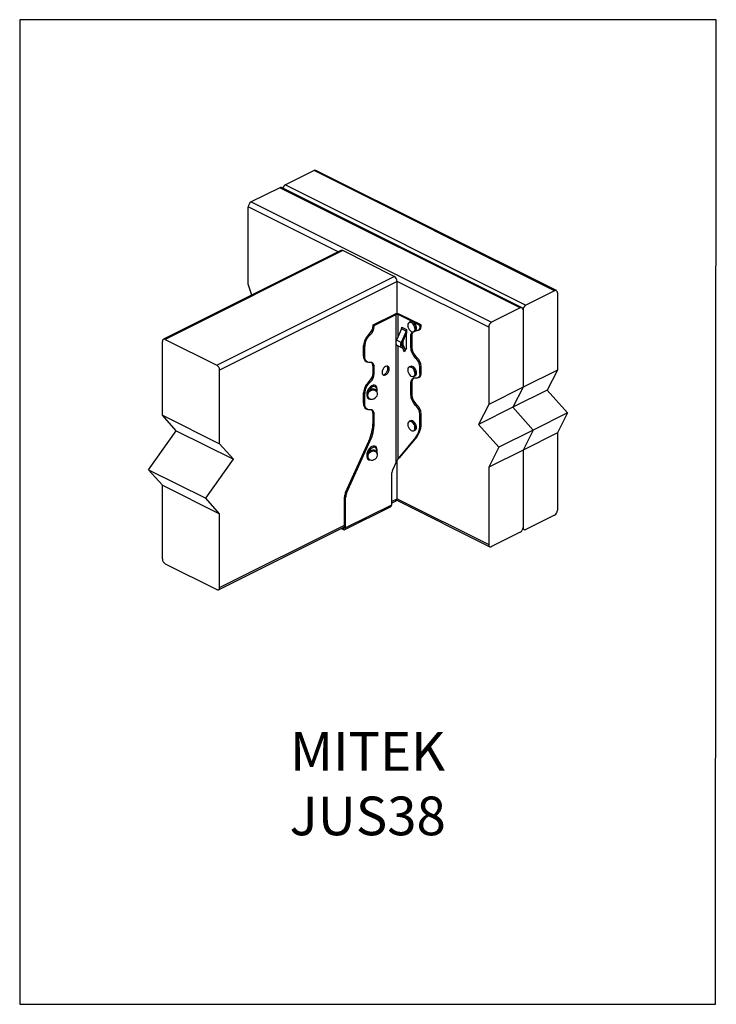
# Model space of a CAD drawing. Units: millimetres. Extents: x -920 to -290, y -76 to 815.
import ezdxf

# ---------------------------------------------------------------- set-up
doc = ezdxf.new("R2010")
doc.units = ezdxf.units.MM
doc.header["$MEASUREMENT"] = 0
doc.layers.get('0').update_dxf_attribs({"linetype": 'CONTINUOUS', "lineweight": 15})
doc.layers.get('Defpoints').update_dxf_attribs({"linetype": 'CONTINUOUS'})
doc.layers.add('OBJ', color=179, linetype='CONTINUOUS')
doc.styles.add('SLDTEXTSTYLE0', font='TXT', dxfattribs={"width": 0.605})

msp = doc.modelspace()

# ---------------------------------------------------------------- linework, layer by layer
at = {"color": 7, "linetype": 'Continuous', "lineweight": 25}
for p, q in [((-653.74, 678.57), (-679.66, 665.61)), ((-436.05, 569.73), (-653.74, 678.57)), ((-434.41, 569.83), (-652.1, 678.68)), ((-684.84, 663.02), (-710.75, 650.07)), ((-467.15, 554.18), (-684.84, 663.02)), ((-465.51, 554.28), (-683.2, 663.13)), ((-679.66, 665.61), (-461.97, 556.77)), ((-713.35, 575.59), (-713.35, 645.6)), ((-631.92, 604.88), (-713.35, 645.6)), ((-710.75, 650.07), (-493.07, 541.22)), ((-629.46, 606.11), (-790.14, 525.78)), ((-627.83, 606.01), (-788.5, 525.67)), ((-581.18, 582.68), (-627.83, 606.01)), ((-741.85, 502.35), (-581.18, 582.68)), ((-578.59, 578.22), (-739.26, 497.88)), ((-710.04, 565.83), (-713.35, 575.59)), ((-578.59, 549.06), (-578.59, 578.22)), ((-495.66, 536.75), (-578.59, 578.22)), ((-436.05, 569.73), (-461.97, 556.77)), ((-433.46, 567.85), (-433.46, 497.84)), ((-467.15, 554.18), (-493.07, 541.22)), ((-600.4, 538.74), (-580.6, 548.64)), ((-599.32, 538.21), (-579.52, 548.1)), ((-579.52, 548.1), (-580.6, 548.64)), ((-579.52, 523.94), (-579.52, 548.1)), ((-576.58, 548.64), (-577.65, 548.1)), ((-565.1, 541.83), (-577.65, 548.1)), ((-577.65, 528.36), (-577.65, 548.1)), ((-556.8, 538.76), (-576.58, 548.64)), ((-464.56, 552.3), (-464.56, 482.3)), ((-599.32, 538.21), (-600.4, 538.74)), ((-600.4, 538.23), (-600.4, 538.74)), ((-599.32, 537.69), (-600.4, 538.23)), ((-599.32, 537.69), (-599.32, 538.21)), ((-574.55, 535.33), (-579.16, 524.98)), ((-570.4, 533.26), (-574.55, 535.33)), ((-574.2, 536.86), (-570.06, 534.78)), ((-570.06, 534.78), (-570.06, 531.74)), ((-566.6, 541.72), (-567.69, 541.17)), ((-557.88, 538.22), (-563.82, 541.19)), ((-556.8, 538.76), (-557.88, 538.22)), ((-557.88, 537.7), (-556.8, 538.24)), ((-557.88, 537.7), (-557.88, 538.22)), ((-556.8, 538.24), (-556.8, 538.76)), ((-495.66, 536.75), (-495.66, 466.75)), ((-603.12, 529.67), (-604.2, 530.21)), ((-570.4, 533.26), (-575.01, 522.9)), ((-570.06, 531.74), (-574.13, 522.59)), ((-570.06, 517.9), (-570.06, 531.74)), ((-566.43, 528.21), (-565.35, 528.75)), ((-566.43, 528.21), (-566.43, 518.69)), ((-565.35, 528.75), (-565.35, 519.23)), ((-563.41, 532.61), (-562.32, 533.16)), ((-563, 532.89), (-563.41, 532.61)), ((-561.68, 533.48), (-561.84, 533.5)), ((-559.78, 533.73), (-558.7, 534.27)), ((-791.09, 457.14), (-791.09, 523.79)), ((-788.5, 525.67), (-741.85, 502.35)), ((-607.87, 519.65), (-608.95, 520.19)), ((-608.95, 510.66), (-608.95, 520.19)), ((-607.87, 510.12), (-607.87, 519.65)), ((-579.52, 414.58), (-579.52, 521.4)), ((-575.01, 522.9), (-579.16, 524.98)), ((-574.48, 518.21), (-578.62, 520.29)), ((-578.62, 520.29), (-578.39, 520.16)), ((-573.57, 517.68), (-578.39, 520.16)), ((-577.65, 417.81), (-577.65, 519.78)), ((-574.48, 518.21), (-574.13, 518.03)), ((-574.2, 519.98), (-574.2, 522.4)), ((-574.2, 519.98), (-573.13, 520.52)), ((-574.19, 519.95), (-574.2, 519.98)), ((-574.13, 518.03), (-573.43, 519.39)), ((-574.13, 518.03), (-573.57, 517.68)), ((-573.78, 519.57), (-573.43, 519.39)), ((-573.57, 517.68), (-572.87, 519.03)), ((-573.43, 519.39), (-572.87, 519.03)), ((-572.13, 514.54), (-573.43, 517.95)), ((-573.13, 520.52), (-573.13, 524.84)), ((-573.13, 520.52), (-571.34, 515.83)), ((-570.06, 517.9), (-572.13, 514.54)), ((-566.43, 518.69), (-565.35, 519.23)), ((-607.87, 510.12), (-608.95, 510.66)), ((-561.68, 508.66), (-560.6, 509.2)), ((-606.57, 505.71), (-605.49, 505.17)), ((-599.32, 500.63), (-600.4, 501.17)), ((-600.4, 495.38), (-600.4, 501.17)), ((-599.32, 494.84), (-599.32, 500.63)), ((-566.6, 501.25), (-567.69, 500.71)), ((-557.88, 500.65), (-556.8, 501.19)), ((-557.88, 494.85), (-557.88, 500.65)), ((-556.8, 495.39), (-556.8, 501.19)), ((-739.26, 431.22), (-739.26, 497.88)), ((-599.32, 494.84), (-600.4, 495.38)), ((-563.41, 492.14), (-562.32, 492.69)), ((-559.78, 490.89), (-558.7, 491.43)), ((-557.88, 494.85), (-556.8, 495.39)), ((-433.46, 497.84), (-464.56, 482.3)), ((-433.46, 497.84), (-442.73, 479.77)), ((-603.12, 486.82), (-604.2, 487.36)), ((-566.43, 485.36), (-565.35, 485.9)), ((-566.43, 485.36), (-566.43, 475.84)), ((-565.35, 485.9), (-565.35, 476.38)), ((-464.56, 482.3), (-495.66, 466.75)), ((-464.56, 482.3), (-473.83, 464.22)), ((-607.87, 476.8), (-608.95, 477.34)), ((-608.95, 467.81), (-608.95, 477.34)), ((-607.87, 467.28), (-607.87, 476.8)), ((-605.63, 474.42), (-605.47, 474.11)), ((-605.47, 474.11), (-605.05, 473.37)), ((-596.74, 478.12), (-597.16, 478.86)), ((-566.43, 475.84), (-565.35, 476.38)), ((-442.73, 479.77), (-473.83, 464.22)), ((-442.73, 479.77), (-424.19, 459.14)), ((-607.87, 467.28), (-608.95, 467.81)), ((-561.68, 465.82), (-560.6, 466.35)), ((-495.66, 466.75), (-504.93, 448.67)), ((-473.83, 464.22), (-504.93, 448.67)), ((-473.83, 464.22), (-455.29, 443.59)), ((-791.09, 457.14), (-739.26, 431.22)), ((-778.65, 443.05), (-791.09, 457.14)), ((-606.57, 462.86), (-605.49, 462.32)), ((-599.32, 457.79), (-600.4, 458.32)), ((-600.4, 450.4), (-600.4, 458.32)), ((-599.32, 449.86), (-599.32, 457.79)), ((-557.88, 457.8), (-556.8, 458.34)), ((-557.88, 449.87), (-557.88, 457.8)), ((-556.8, 450.41), (-556.8, 458.34)), ((-424.19, 459.14), (-455.29, 443.59)), ((-424.19, 459.14), (-433.46, 441.07)), ((-600.4, 450.4), (-599.32, 449.86)), ((-566.6, 452.05), (-567.69, 451.51)), ((-557.88, 449.87), (-556.8, 450.41)), ((-504.93, 448.67), (-486.38, 428.04)), ((-803.53, 407.75), (-778.65, 443.05)), ((-778.65, 443.05), (-726.82, 417.13)), ((-561.76, 437.02), (-577.65, 417.81)), ((-560.68, 437.56), (-576.58, 418.34)), ((-563.41, 442.95), (-562.32, 443.49)), ((-560.68, 437.56), (-561.76, 437.02)), ((-455.29, 443.59), (-486.38, 428.04)), ((-455.29, 443.59), (-464.56, 425.52)), ((-433.46, 441.07), (-464.56, 425.52)), ((-433.46, 441.07), (-433.46, 371.06)), ((-726.82, 417.13), (-739.26, 431.22)), ((-625.34, 387.14), (-604.28, 433.67)), ((-624.26, 386.6), (-603.2, 433.13)), ((-603.2, 433.13), (-604.28, 433.67)), ((-486.38, 428.04), (-495.66, 409.97)), ((-596.62, 422.85), (-597.04, 423.59)), ((-464.56, 425.52), (-495.66, 409.97)), ((-464.56, 425.52), (-464.56, 355.51)), ((-751.7, 381.84), (-726.82, 417.13)), ((-605.35, 418.84), (-604.93, 418.1)), ((-579.52, 414.58), (-582.8, 407.33)), ((-578.59, 381.43), (-578.59, 416.38)), ((-576.58, 418.34), (-577.65, 417.81)), ((-576.58, 418.34), (-577.07, 418.08)), ((-803.53, 407.75), (-751.7, 381.84)), ((-791.09, 393.66), (-803.53, 407.75)), ((-583.77, 403.15), (-583.77, 375.73)), ((-495.66, 409.97), (-495.66, 339.96)), ((-791.09, 393.66), (-739.26, 367.74)), ((-791.09, 327.01), (-791.09, 393.66)), ((-625.34, 387.14), (-624.26, 386.6)), ((-739.26, 367.74), (-751.7, 381.84)), ((-625.23, 382.42), (-626.31, 382.96)), ((-626.31, 355.53), (-626.31, 382.96)), ((-625.23, 355), (-625.23, 382.42)), ((-583.77, 375.73), (-625.23, 355)), ((-583.77, 378.84), (-578.59, 381.43)), ((-583.77, 377.33), (-579.54, 379.45)), ((-578.9, 380.08), (-494.7, 337.98)), ((-578.59, 381.43), (-495.66, 339.96)), ((-739.26, 301.09), (-739.26, 367.74)), ((-625.97, 353.46), (-584.51, 374.19)), ((-436.05, 366.59), (-461.97, 353.63)), ((-739.26, 301.09), (-626.31, 357.57)), ((-740.21, 299.11), (-626.31, 356.06)), ((-629.3, 354.57), (-627.24, 353.54)), ((-627.98, 355.23), (-627.24, 354.86)), ((-626.33, 355.32), (-627.24, 354.86)), ((-627.24, 353.54), (-627.24, 354.86)), ((-626.31, 355.53), (-625.23, 355)), ((-467.15, 351.04), (-493.07, 338.09)), ((-464.78, 354.12), (-463.61, 353.53)), ((-788.5, 322.54), (-741.85, 299.21))]:
    msp.add_line(p, q, dxfattribs=at)
at = {"color": 7, "linetype": 'Continuous', "lineweight": 25, "flags": 128}
for points in [[(-433.46, 567.85), (-433.51, 568.44), (-433.66, 568.97), (-433.9, 569.39), (-434.22, 569.71), (-434.61, 569.91), (-435.06, 569.98), (-435.55, 569.92), (-436.05, 569.73)], [(-464.56, 552.3), (-464.61, 552.89), (-464.76, 553.42), (-464.99, 553.84), (-465.32, 554.16), (-465.71, 554.36), (-466.16, 554.43), (-466.64, 554.37), (-467.15, 554.18)], [(-563.18, 532.96), (-562.65, 533.71), (-562.39, 534.73), (-562.42, 535.95), (-562.74, 537.24), (-563.31, 538.49), (-564.1, 539.6), (-565.02, 540.47), (-565.99, 541.01), (-566.94, 541.18), (-567.77, 540.97), (-568.42, 540.39), (-568.81, 539.49), (-568.93, 538.36), (-568.76, 537.09), (-568.31, 535.81), (-567.62, 534.61), (-566.76, 533.61), (-565.8, 532.9), (-564.83, 532.54), (-563.93, 532.56), (-563.18, 532.96)], [(-567.69, 541.17), (-566.88, 541.37), (-565.9, 541.19), (-564.89, 540.63), (-563.94, 539.74), (-563.14, 538.6), (-562.54, 537.3), (-562.22, 535.97), (-562.19, 534.72), (-562.46, 533.66), (-563, 532.89)], [(-562.32, 533.16), (-561.91, 533.44), (-561.37, 534.21), (-561.1, 535.26), (-561.13, 536.51), (-561.46, 537.85), (-562.05, 539.14), (-562.86, 540.29), (-563.81, 541.18), (-564.81, 541.74), (-565.79, 541.91), (-566.6, 541.72)], [(-557.88, 537.7), (-557.95, 536.71), (-558.15, 535.81), (-558.48, 535.03), (-558.93, 534.38), (-559.5, 533.9), (-560.15, 533.58), (-560.89, 533.44), (-561.68, 533.48)], [(-788.5, 525.67), (-789.01, 525.86), (-789.49, 525.93), (-789.94, 525.86), (-790.33, 525.66), (-790.66, 525.34), (-790.9, 524.91), (-791.04, 524.39), (-791.09, 523.79)], [(-579.16, 524.98), (-579.43, 524.24), (-579.62, 523.5), (-579.7, 522.79), (-579.68, 522.11), (-579.55, 521.51), (-579.33, 520.99), (-579.02, 520.58), (-578.62, 520.29)], [(-575.01, 522.9), (-575.29, 522.17), (-575.47, 521.43), (-575.55, 520.71), (-575.53, 520.04), (-575.41, 519.43), (-575.18, 518.91), (-574.87, 518.5), (-574.48, 518.21)], [(-574.13, 522.59), (-574.3, 522.12), (-574.42, 521.64), (-574.47, 521.18), (-574.46, 520.75), (-574.38, 520.36), (-574.24, 520.02), (-574.04, 519.76), (-573.78, 519.57)], [(-603.12, 504.85), (-604.11, 504.8), (-605.02, 504.98), (-605.84, 505.37), (-606.55, 505.98), (-607.11, 506.78), (-607.53, 507.76), (-607.79, 508.88), (-607.87, 510.12)], [(-599.32, 500.63), (-599.39, 501.63), (-599.59, 502.53), (-599.92, 503.31), (-600.38, 503.95), (-600.94, 504.44), (-601.6, 504.75), (-602.33, 504.89), (-603.12, 504.85)], [(-588.95, 501.26), (-589.94, 500.58), (-590.82, 499.58), (-591.53, 498.37), (-591.98, 497.06), (-592.13, 495.77), (-591.98, 494.65), (-591.53, 493.79), (-590.82, 493.28), (-589.94, 493.17), (-588.95, 493.47), (-587.97, 494.15), (-587.08, 495.15), (-586.38, 496.36), (-585.93, 497.67), (-585.77, 498.96), (-585.93, 500.08), (-586.38, 500.94), (-587.08, 501.45), (-587.97, 501.56), (-588.95, 501.26)], [(-591.46, 493.71), (-591.01, 493.71), (-590.03, 494.01), (-589.05, 494.69), (-588.16, 495.69), (-587.46, 496.9), (-587, 498.21), (-586.85, 499.5), (-587, 500.62), (-587.46, 501.48), (-587.53, 501.56)], [(-562.43, 495.53), (-562.76, 496.82), (-563.34, 498.08), (-564.13, 499.18), (-565.06, 500.03), (-566.04, 500.56), (-566.98, 500.71), (-567.8, 500.48), (-568.44, 499.89), (-568.82, 498.98), (-568.93, 497.84), (-568.74, 496.57), (-568.28, 495.28), (-567.59, 494.09), (-566.72, 493.11), (-565.76, 492.41), (-564.79, 492.06), (-563.89, 492.1), (-563.15, 492.52), (-562.64, 493.28), (-562.39, 494.31), (-562.43, 495.53)], [(-567.69, 500.71), (-566.92, 500.9), (-565.94, 500.74), (-564.94, 500.2), (-563.98, 499.32), (-563.17, 498.18), (-562.56, 496.89), (-562.23, 495.56)], [(-561.14, 496.1), (-561.48, 497.43), (-562.08, 498.73), (-562.89, 499.86), (-563.85, 500.74), (-564.86, 501.28), (-565.83, 501.44), (-566.6, 501.25)], [(-561.68, 490.63), (-562.67, 490.68), (-563.58, 490.51), (-564.4, 490.11), (-565.11, 489.5), (-565.67, 488.7), (-566.09, 487.73), (-566.34, 486.6), (-566.43, 485.36)], [(-557.88, 494.85), (-557.95, 493.86), (-558.15, 492.96), (-558.48, 492.18), (-558.93, 491.54), (-559.5, 491.05), (-560.15, 490.73), (-560.89, 490.59), (-561.68, 490.63)], [(-601.39, 483.77), (-602.58, 482.99), (-603.69, 481.9), (-604.65, 480.56), (-605.42, 479.05), (-605.92, 477.47), (-606.15, 475.92), (-606.07, 474.5), (-605.7, 473.29), (-605.06, 472.38), (-604.19, 471.81), (-603.15, 471.63), (-602.5, 471.7)], [(-596.87, 478.35), (-596.71, 479.18), (-596.64, 480.68), (-596.86, 482), (-597.37, 483.07), (-598.13, 483.82), (-599.1, 484.19), (-600.21, 484.18), (-601.39, 483.77)], [(-597.17, 481.09), (-597.44, 481.76), (-597.66, 482.11)], [(-597.16, 478.86), (-597.29, 479.07), (-598.13, 479.93), (-599.25, 480.49), (-600.56, 480.69), (-601.93, 480.51), (-603.25, 479.98), (-604.39, 479.14), (-605.27, 478.06), (-605.79, 476.84), (-605.91, 475.59), (-605.63, 474.42)], [(-605.05, 473.37), (-605.21, 473.68), (-605.49, 474.85), (-605.37, 476.1), (-604.85, 477.32), (-603.97, 478.4), (-602.83, 479.24), (-601.51, 479.78), (-600.14, 479.95), (-598.83, 479.75), (-597.71, 479.19), (-596.87, 478.33), (-596.74, 478.12)], [(-605.03, 473.67), (-604.39, 472.72), (-603.43, 472.02), (-602.24, 471.65), (-600.92, 471.64), (-599.61, 471.99), (-598.4, 472.66), (-597.41, 473.6), (-596.73, 474.73), (-596.41, 475.94), (-596.49, 477.13), (-596.95, 478.18), (-597.77, 479.02), (-598.85, 479.56), (-600.12, 479.75), (-601.45, 479.58), (-602.73, 479.07), (-603.84, 478.25), (-604.68, 477.2), (-605.19, 476.02), (-605.31, 474.81), (-605.03, 473.67)], [(-603.12, 462), (-604.11, 461.95), (-605.02, 462.13), (-605.84, 462.52), (-606.55, 463.13), (-607.11, 463.93), (-607.53, 464.91), (-607.79, 466.03), (-607.87, 467.28)], [(-599.32, 457.79), (-599.39, 458.78), (-599.59, 459.68), (-599.92, 460.46), (-600.38, 461.1), (-600.94, 461.59), (-601.6, 461.9), (-602.33, 462.04), (-603.12, 462)], [(-564.03, 442.87), (-563.26, 443.23), (-562.7, 443.94), (-562.41, 444.93), (-562.4, 446.13), (-562.69, 447.42), (-563.23, 448.68), (-563.99, 449.82), (-564.9, 450.71), (-565.88, 451.3), (-566.83, 451.52), (-567.68, 451.35), (-568.35, 450.81), (-568.78, 449.95), (-568.93, 448.84), (-568.79, 447.58), (-568.37, 446.29), (-567.71, 445.08), (-566.87, 444.05), (-565.92, 443.3), (-564.94, 442.9), (-564.03, 442.87)], [(-567.69, 451.51), (-567.64, 451.53), (-566.77, 451.7), (-565.78, 451.48), (-564.78, 450.88), (-563.84, 449.95), (-563.05, 448.78), (-562.49, 447.48), (-562.2, 446.15), (-562.2, 444.91), (-562.51, 443.89), (-563.08, 443.16), (-563.41, 442.95)], [(-562.32, 443.49), (-561.99, 443.7), (-561.42, 444.43), (-561.12, 445.46), (-561.11, 446.69), (-561.4, 448.02), (-561.96, 449.33), (-562.75, 450.5), (-563.69, 451.42), (-564.69, 452.02), (-565.68, 452.25), (-566.55, 452.07), (-566.6, 452.05)], [(-601.39, 428.74), (-602.58, 427.97), (-603.69, 426.87), (-604.65, 425.53), (-605.42, 424.02), (-605.92, 422.44), (-606.15, 420.89), (-606.07, 419.47), (-605.7, 418.26), (-605.06, 417.35), (-604.19, 416.78), (-603.15, 416.6), (-602.97, 416.61)], [(-596.88, 423.3), (-596.71, 424.15), (-596.64, 425.65), (-596.86, 426.97), (-597.37, 428.04), (-598.13, 428.79), (-599.1, 429.17), (-600.21, 429.15), (-601.39, 428.74)], [(-597.04, 423.59), (-597.3, 423.98), (-598.2, 424.79), (-599.36, 425.28), (-600.69, 425.41), (-602.06, 425.17), (-603.36, 424.58), (-604.46, 423.69), (-605.27, 422.57), (-605.72, 421.34), (-605.77, 420.1), (-605.41, 418.95), (-605.35, 418.84)], [(-604.93, 418.1), (-604.99, 418.22), (-605.35, 419.36), (-605.3, 420.6), (-604.85, 421.84), (-604.04, 422.95), (-602.94, 423.84), (-601.64, 424.44), (-600.27, 424.68), (-598.94, 424.55), (-597.78, 424.06), (-596.88, 423.25), (-596.62, 422.85)], [(-599.25, 416.82), (-598.08, 417.55), (-597.14, 418.53), (-596.52, 419.68), (-596.28, 420.9), (-596.43, 422.07), (-596.96, 423.09), (-597.83, 423.88), (-598.96, 424.35), (-600.25, 424.48), (-601.58, 424.25), (-602.83, 423.67), (-603.9, 422.8), (-604.69, 421.73), (-605.12, 420.53), (-605.17, 419.32), (-604.82, 418.22), (-604.11, 417.3), (-603.1, 416.66), (-601.88, 416.36), (-600.56, 416.41), (-599.25, 416.82)], [(-597.17, 426.06), (-597.44, 426.74), (-597.66, 427.08)], [(-627.24, 354.86), (-627.06, 354.79), (-626.89, 354.77), (-626.73, 354.79), (-626.59, 354.86), (-626.47, 354.98), (-626.38, 355.13), (-626.33, 355.32), (-626.31, 355.53)], [(-627.24, 353.54), (-626.85, 353.39), (-626.48, 353.34), (-626.13, 353.39), (-625.82, 353.55), (-625.57, 353.8), (-625.39, 354.13), (-625.27, 354.53), (-625.23, 355)], [(-464.56, 355.51), (-464.51, 354.92), (-464.36, 354.4), (-464.12, 353.97), (-463.8, 353.65), (-463.41, 353.45), (-462.96, 353.38), (-462.47, 353.44), (-461.97, 353.63)], [(-495.66, 339.96), (-495.61, 339.37), (-495.46, 338.85), (-495.22, 338.42), (-494.9, 338.1), (-494.5, 337.9), (-494.06, 337.83), (-493.57, 337.89), (-493.07, 338.09)], [(-741.85, 299.21), (-741.35, 299.02), (-740.86, 298.96), (-740.41, 299.03), (-740.02, 299.23), (-739.7, 299.55), (-739.46, 299.97), (-739.31, 300.5), (-739.26, 301.09)]]:
    msp.add_lwpolyline(points, dxfattribs=at)
at = {"color": 7, "linetype": 'Continuous', "lineweight": 25}
for centre, radius, start, end in [((-652.82, 677.03), 1.79, 66.38197, 120.88579), ((-683.92, 661.48), 1.79, 66.38197, 120.88579), ((-677.07, 661.17), 5.14, 120.20589, 164.54337), ((-708.04, 645.51), 5.31, 120.75785, 179.03218), ((-628.75, 604.47), 1.79, 59.11421, 113.61803), ((-583.89, 578.13), 5.31, 0.96782, 59.24215), ((-459.25, 552.21), 5.31, 120.75785, 179.03218), ((-578.59, 544.11), 4.96, 66.10194, 113.89806), ((-578.59, 546), 2.3, 66.10194, 113.89806), ((-611.47, 538.56), 11.07, 311.01963, 358.2569), ((-610.39, 538.02), 11.07, 311.01963, 358.2569), ((-578.02, 536.93), 3.82, 335.34244, 358.9609), ((-573.87, 534.85), 3.82, 335.34244, 358.9609), ((-560.92, 537.78), 4.15, 302.33592, 6.33494), ((-490.35, 536.66), 5.31, 120.75785, 179.03218), ((-595.11, 519.76), 13.84, 131.01963, 178.2569), ((-594.03, 519.23), 13.84, 131.01963, 178.2569), ((-560.57, 528.6), 5.87, 137.64941, 183.81505), ((-558.95, 529.04), 6.4, 147.23658, 182.56945), ((-552.59, 519.11), 13.84, 181.7431, 228.98037), ((-551.51, 519.65), 13.84, 181.7431, 228.98037), ((-603.79, 510.09), 5.19, 173.66506, 237.66408), ((-568.95, 500.31), 11.07, 1.7431, 48.98037), ((-567.87, 500.85), 11.07, 1.7431, 48.98037), ((-744.57, 497.79), 5.31, 0.96782, 59.24215), ((-604.85, 501.55), 4.47, 355.18873, 46.81218), ((-611.47, 495.72), 11.07, 311.01963, 358.2569), ((-610.39, 495.18), 11.07, 311.01963, 358.2569), ((-559.71, 486.33), 5.66, 131.8624, 184.31336), ((-565.16, 494.66), 3.06, 304.79311, 17.01107), ((-564.07, 495.2), 3.06, 304.79311, 17.01107), ((-560.92, 494.93), 4.15, 302.33592, 6.33494), ((-595.11, 476.92), 13.84, 131.01963, 178.2569), ((-594.03, 476.38), 13.84, 131.01963, 178.2569), ((-597.24, 476.06), 7.57, 119.7474, 153.10795), ((-599.61, 480.54), 2.5, 38.58217, 123.42996), ((-552.59, 476.26), 13.84, 181.7431, 228.98037), ((-551.51, 476.8), 13.84, 181.7431, 228.98037), ((-603.79, 467.24), 5.19, 173.66506, 237.66408), ((-568.95, 457.46), 11.07, 1.7431, 48.98037), ((-567.87, 458), 11.07, 1.7431, 48.98037), ((-604.85, 458.7), 4.47, 355.18873, 46.81218), ((-641.72, 451.17), 41.33, 334.94722, 358.93522), ((-640.64, 450.63), 41.33, 334.94722, 358.93522), ((-577.93, 448.92), 20.07, 323.65969, 2.73199), ((-576.85, 449.45), 20.07, 323.65969, 2.73199), ((-599.61, 425.52), 2.5, 38.58217, 123.42996), ((-597.14, 420.91), 7.73, 119.94936, 157.48179), ((-573.44, 402.96), 10.33, 154.94722, 178.93522), ((-615.98, 382.76), 10.33, 154.94722, 178.93522), ((-614.9, 382.23), 10.33, 154.94722, 178.93522), ((-585.34, 375.54), 1.58, 301.76028, 6.91058), ((-580.61, 381.18), 2.04, 301.76028, 6.91058), ((-438.76, 371.15), 5.31, 300.75785, 359.03218), ((-469.86, 355.6), 5.31, 300.75785, 359.03218), ((-785.79, 327.1), 5.31, 180.96782, 239.24215)]:
    msp.add_arc(centre, radius, start, end, dxfattribs=at)
for points, knots in [([(-596.96, 478.5), (-596.93, 478.66), (-596.83, 479.3), (-596.91, 480.17), (-597.13, 480.83), (-597.19, 481.04)], [0, 0, 0, 0, 0.188943, 0.75016, 1, 1, 1, 1]), ([(-596.94, 423.56), (-596.92, 423.69), (-596.83, 424.3), (-596.91, 425.15), (-597.13, 425.81), (-597.19, 426.01)], [0, 0, 0, 0, 0.161364, 0.741664, 1, 1, 1, 1]), ([(-578.14, 417.05), (-577.99, 417.24), (-577.69, 417.63), (-577.25, 417.95), (-577.02, 418.11)], [0, 0, 0, 0, 0.49222, 1, 1, 1, 1])]:
    msp.add_open_spline(points, degree=3, knots=knots, dxfattribs=at)
msp.add_open_spline([(-577.65, 417.81), (-577.79, 417.59), (-578.06, 417.16), (-578.59, 416.4), (-579.11, 415.55), (-579.38, 414.9), (-579.52, 414.58)], degree=3, dxfattribs=at)
at = {"layer": 'Defpoints'}
msp.add_lwpolyline([(-289.59, 815.08), (-920.3, 815.08), (-920.3, -76.18), (-290.18, -76.22)], close=True, dxfattribs=at)

# ---------------------------------------------------------------- texts
at = {"layer": 'OBJ', "color": 7, "insert": (-605.24, 76.81), "char_height": 35, "attachment_point": 8, "style": 'SLDTEXTSTYLE0'}
msp.add_mtext('{\\fArial|b0|i0|c0|p34;MITEK JUS38}', dxfattribs=at)

doc.saveas('drawing.dxf')
